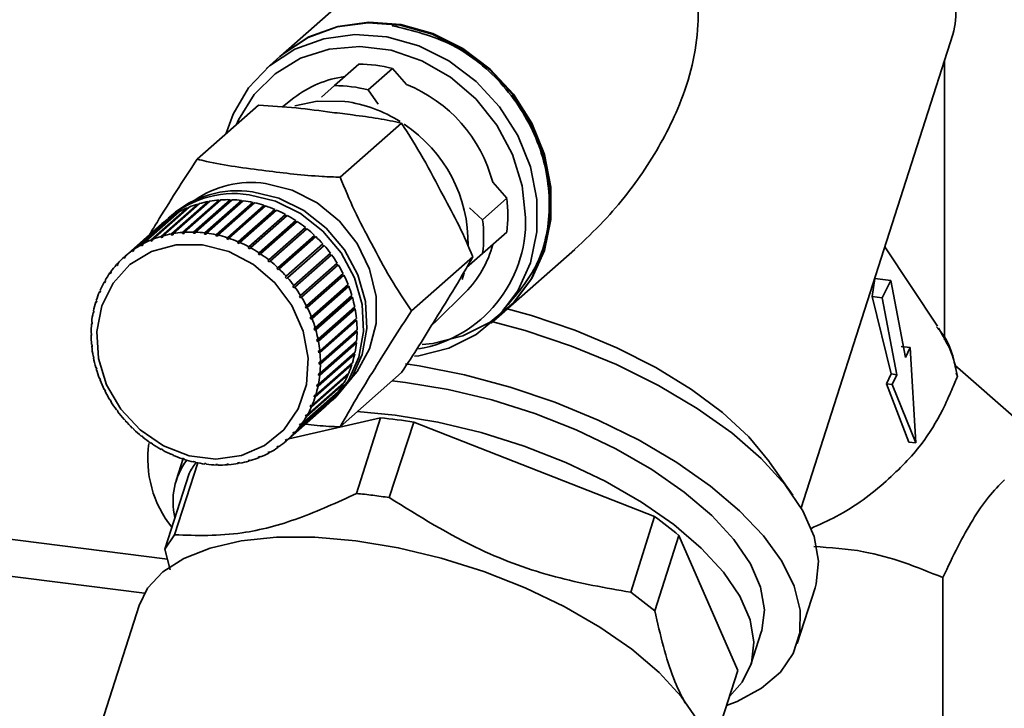
# Paper-space layout 'Blatt1' of a CAD drawing. Units: millimetres. Extents: x 0 to 6300, y 0 to 4455.
# Drawn here: x 4997 to 5049, y 2941 to 2977 of the extents above; entities that cross this region are included whole.
import ezdxf

# ---------------------------------------------------------------- set-up
doc = ezdxf.new("R2010")
doc.units = ezdxf.units.MM
doc.layers.add('1', color=7, linetype='Continuous')
doc.dimstyles.new('SLDDIMSTYLE2', dxfattribs={"dimtxt": 0.18, "dimasz": 12, "dimexe": 0, "dimexo": 0.0625, "dimgap": 0, "dimtad": 0, "dimtih": 1, "dimtoh": 1, "dimdec": 0, "dimrnd": 1e-09, "dimzin": 0, "dimdsep": 46, "dimtxsty": 'Standard', "dimblk1": 'DOT', "dimblk2": 'DOT', "dimsah": 1, "dimcen": 0.09, "dimadec": 0, "dimazin": 0, "dimtfac": 12, "dimtdec": 0, "dimtofl": 0, "dimtmove": 0, "dimatfit": 3, "dimldrblk": 'DOT', "dimfxl": 1, "dimfrac": 2, "dimtolj": 1, "dimtzin": 0, "dimarcsym": 0})

# ---------------------------------------------------------------- blocks, each defined once
blk = doc.blocks.new('_Dot')
at = {"color": 0, "linetype": 'ByBlock', "lineweight": -2}
blk.add_line((-0.5, 0), (-1, 0), dxfattribs=at)
at = {"color": 0, "linetype": 'ByBlock', "const_width": 0.5}
blk.add_lwpolyline([(-0.25, 0, 1), (0.25, 0, 1)], format="xyb", close=True, dxfattribs=at)

psp = doc.layouts.new('Blatt1')

# ---------------------------------------------------------------- linework, layer by layer
at = {"color": 7, "linetype": 'Continuous', "lineweight": 35, "ltscale": 15}
for p, q in [((5016.984, 2981.029), (5010.596, 2975.396)), ((4756.713, 2979.966), (5004.596, 2948.736)), ((4756.713, 2978.012), (5003.384, 2946.934)), ((5038.194, 2951.442), (5046.242, 2976.545)), ((5010.561, 2975.364), (5009.854, 2974.741)), ((5045.794, 2975.149), (5045.794, 2960.349)), ((5013.455, 2973.828), (5014.74, 2974.961)), ((5016.519, 2974.737), (5015.234, 2973.604)), ((5017.268, 2973.888), (5016.519, 2974.737)), ((5012.766, 2973.22), (5013.455, 2973.828)), ((5015.234, 2973.604), (5015.77, 2972.841)), ((5011.298, 2973.176), (5010.694, 2972.701)), ((5009.429, 2972.798), (5006.174, 2969.928)), ((5017.006, 2971.844), (5013.751, 2968.973)), ((5022.589, 2967.855), (5021.84, 2968.703)), ((5004.815, 2965.971), (5006.759, 2967.686)), ((5006.849, 2967.702), (5004.904, 2965.987)), ((5007.346, 2967.717), (5005.384, 2965.986)), ((5005.392, 2966.049), (5007.337, 2967.764)), ((5007.428, 2967.771), (5005.484, 2966.056)), ((5007.931, 2967.735), (5005.969, 2966.005)), ((5005.982, 2966.068), (5007.926, 2967.783)), ((5008.019, 2967.78), (5006.075, 2966.065)), ((5008.522, 2967.695), (5006.56, 2965.964)), ((5006.577, 2966.027), (5008.522, 2967.742)), ((5008.616, 2967.73), (5006.671, 2966.015)), ((5006.759, 2967.686), (5006.773, 2967.64)), ((5007.337, 2967.764), (5007.346, 2967.717)), ((5007.346, 2967.717), (5007.369, 2967.719)), ((5007.926, 2967.783), (5007.931, 2967.735)), ((5007.931, 2967.735), (5007.967, 2967.734)), ((5008.522, 2967.742), (5008.522, 2967.695)), ((5008.522, 2967.695), (5008.569, 2967.689)), ((5021.304, 2966.722), (5022.589, 2967.855)), ((5005.23, 2967.15), (5003.285, 2965.435)), ((5003.717, 2965.641), (5005.661, 2967.356)), ((5005.744, 2967.39), (5003.799, 2965.675)), ((5004.254, 2965.835), (5006.199, 2967.55)), ((5006.285, 2967.575), (5004.341, 2965.86)), ((5006.773, 2967.64), (5004.81, 2965.909)), ((5005.661, 2967.356), (5005.675, 2967.329)), ((5006.199, 2967.55), (5006.214, 2967.512)), ((5006.773, 2967.64), (5006.779, 2967.641)), ((5009.114, 2967.596), (5007.151, 2965.865)), ((5007.174, 2965.927), (5009.118, 2967.642)), ((5009.211, 2967.621), (5007.267, 2965.906)), ((5009.7, 2967.439), (5007.738, 2965.708)), ((5007.764, 2965.769), (5009.709, 2967.484)), ((5009.801, 2967.454), (5007.856, 2965.739)), ((5010.275, 2967.226), (5008.313, 2965.495)), ((5008.344, 2965.554), (5010.289, 2967.269)), ((5010.378, 2967.23), (5008.434, 2965.515)), ((5009.118, 2967.642), (5009.114, 2967.596)), ((5009.114, 2967.596), (5009.169, 2967.583)), ((5009.709, 2967.484), (5009.7, 2967.439)), ((5009.7, 2967.439), (5009.761, 2967.419)), ((5010.289, 2967.269), (5010.275, 2967.226)), ((5010.275, 2967.226), (5010.341, 2967.197)), ((5020.614, 2967.349), (5021.304, 2966.722)), ((5002.731, 2965.091), (5004.675, 2966.805)), ((5004.748, 2966.856), (5002.803, 2965.141)), ((5003.207, 2965.392), (5005.152, 2967.107)), ((5004.8, 2966.951), (5004.623, 2966.795)), ((5004.675, 2966.805), (5004.681, 2966.798)), ((5005.152, 2967.107), (5005.162, 2967.09)), ((5010.834, 2966.959), (5008.872, 2965.228)), ((5008.908, 2965.285), (5010.852, 2967)), ((5010.939, 2966.953), (5008.994, 2965.238)), ((5011.372, 2966.64), (5009.409, 2964.91)), ((5009.449, 2964.964), (5011.394, 2966.679)), ((5010.852, 2967), (5010.834, 2966.959)), ((5010.834, 2966.959), (5010.903, 2966.921)), ((5011.394, 2966.679), (5011.372, 2966.64)), ((5011.372, 2966.64), (5011.442, 2966.593)), ((5004.303, 2966.512), (5002.358, 2964.797)), ((5011.476, 2966.624), (5009.532, 2964.909)), ((5011.882, 2966.273), (5009.92, 2964.542)), ((5009.963, 2964.594), (5011.908, 2966.309)), ((5011.986, 2966.246), (5010.041, 2964.532)), ((5011.908, 2966.309), (5011.882, 2966.273)), ((5011.882, 2966.273), (5011.952, 2966.217)), ((5003.721, 2965.582), (5003.717, 2965.641)), ((5003.801, 2965.652), (5003.721, 2965.582)), ((5003.804, 2965.616), (5003.721, 2965.582)), ((5003.799, 2965.675), (5003.804, 2965.616)), ((5004.341, 2965.85), (5004.254, 2965.774)), ((5004.254, 2965.774), (5004.254, 2965.835)), ((5004.341, 2965.799), (5004.254, 2965.774)), ((5004.341, 2965.86), (5004.341, 2965.799)), ((5004.81, 2965.909), (5004.815, 2965.971)), ((5004.9, 2965.925), (5004.81, 2965.909)), ((5004.904, 2965.987), (5004.9, 2965.925)), ((5005.384, 2965.986), (5005.392, 2966.049)), ((5005.475, 2965.993), (5005.384, 2965.986)), ((5005.484, 2966.056), (5005.475, 2965.993)), ((5005.969, 2966.005), (5005.982, 2966.068)), ((5006.062, 2966.002), (5005.969, 2966.005)), ((5006.075, 2966.065), (5006.062, 2966.002)), ((5006.56, 2965.964), (5006.577, 2966.027)), ((5006.671, 2966.015), (5006.653, 2965.953)), ((5007.151, 2965.865), (5007.174, 2965.927)), ((5007.245, 2965.844), (5007.151, 2965.865)), ((5007.267, 2965.906), (5007.245, 2965.844)), ((5007.738, 2965.708), (5007.764, 2965.769)), ((5007.83, 2965.678), (5007.738, 2965.708)), ((5007.856, 2965.739), (5007.83, 2965.678)), ((5012.36, 2965.861), (5010.398, 2964.13)), ((5010.445, 2964.178), (5012.39, 2965.893)), ((5012.462, 2965.824), (5010.517, 2964.11)), ((5012.39, 2965.893), (5012.36, 2965.861)), ((5012.36, 2965.861), (5012.429, 2965.795)), ((5022.589, 2966.062), (5021.304, 2964.929)), ((5002.743, 2965.035), (5002.731, 2965.091)), ((5002.813, 2965.097), (5002.743, 2965.035)), ((5002.815, 2965.086), (5002.743, 2965.035)), ((5002.803, 2965.141), (5002.815, 2965.086)), ((5003.216, 2965.335), (5003.207, 2965.392)), ((5003.29, 2965.4), (5003.216, 2965.335)), ((5003.293, 2965.377), (5003.216, 2965.335)), ((5003.285, 2965.435), (5003.293, 2965.377)), ((5008.313, 2965.495), (5008.344, 2965.554)), ((5008.403, 2965.457), (5008.313, 2965.495)), ((5008.434, 2965.515), (5008.403, 2965.457)), ((5008.872, 2965.228), (5008.908, 2965.285)), ((5008.959, 2965.181), (5008.872, 2965.228)), ((5008.994, 2965.238), (5008.959, 2965.181)), ((5010.89, 2963.722), (5012.835, 2965.437)), ((5012.901, 2965.362), (5010.957, 2963.647)), ((5012.802, 2965.408), (5012.868, 2965.333)), ((5022.502, 2961.896), (5026.188, 2965.147)), ((5045.422, 2961.07), (5042.63, 2965.278)), ((5002.292, 2964.739), (5002.358, 2964.797)), ((5002.307, 2964.686), (5002.292, 2964.739)), ((5002.373, 2964.744), (5002.307, 2964.686)), ((5002.358, 2964.797), (5002.373, 2964.744)), ((5009.409, 2964.91), (5009.449, 2964.964)), ((5009.492, 2964.855), (5009.409, 2964.91)), ((5009.532, 2964.909), (5009.492, 2964.855)), ((5009.92, 2964.542), (5009.963, 2964.594)), ((5009.997, 2964.48), (5009.92, 2964.542)), ((5011.294, 2963.229), (5013.239, 2964.943)), ((5013.262, 2964.838), (5011.3, 2963.107)), ((5013.298, 2964.863), (5011.354, 2963.148)), ((5013.206, 2964.914), (5013.262, 2964.838)), ((5013.262, 2964.838), (5013.298, 2964.863)), ((5020.794, 2964.753), (5017.54, 2961.883)), ((5021.304, 2964.929), (5020.458, 2964.183)), ((5001.895, 2964.34), (5001.958, 2964.395)), ((5001.913, 2964.29), (5001.895, 2964.34)), ((5001.972, 2964.355), (5001.913, 2964.29)), ((5001.954, 2964.405), (5001.972, 2964.355)), ((5010.041, 2964.532), (5009.997, 2964.48)), ((5010.398, 2964.13), (5010.445, 2964.178)), ((5010.47, 2964.061), (5010.398, 2964.13)), ((5010.517, 2964.11), (5010.47, 2964.061)), ((5013.611, 2964.312), (5011.649, 2962.581)), ((5011.654, 2962.703), (5013.598, 2964.418)), ((5013.65, 2964.333), (5011.706, 2962.618)), ((5013.565, 2964.388), (5013.611, 2964.312)), ((5013.611, 2964.312), (5013.65, 2964.333)), ((5001.284, 2963.496), (5001.308, 2963.453)), ((5001.543, 2963.898), (5001.603, 2963.952)), ((5001.564, 2963.852), (5001.543, 2963.898)), ((5001.616, 2963.924), (5001.564, 2963.852)), ((5001.595, 2963.97), (5001.616, 2963.924)), ((5010.84, 2963.677), (5010.89, 2963.722)), ((5010.906, 2963.602), (5010.84, 2963.677)), ((5010.957, 2963.647), (5010.906, 2963.602)), ((5013.912, 2963.76), (5011.95, 2962.029)), ((5011.964, 2962.15), (5013.909, 2963.865)), ((5013.953, 2963.777), (5012.008, 2962.062)), ((5013.874, 2963.835), (5013.912, 2963.76)), ((5013.912, 2963.76), (5013.953, 2963.777)), ((5020.324, 2963.907), (5020.216, 2963.554)), ((5041.954, 2962.649), (5042.096, 2963.6)), ((5042.945, 2963.493), (5042.096, 2963.6)), ((5042.945, 2963.493), (5042.499, 2962.581)), ((5043.723, 2959.419), (5042.945, 2963.493)), ((5001.025, 2962.987), (5001.05, 2962.948)), ((5001.24, 2963.418), (5001.298, 2963.47)), ((5001.264, 2963.376), (5001.24, 2963.418)), ((5001.308, 2963.453), (5001.264, 2963.376)), ((5011.241, 2963.188), (5011.294, 2963.229)), ((5011.3, 2963.107), (5011.241, 2963.188)), ((5011.354, 2963.148), (5011.3, 2963.107)), ((5014.161, 2963.187), (5012.199, 2961.456)), ((5012.224, 2961.576), (5014.168, 2963.291)), ((5014.204, 2963.199), (5012.259, 2961.484)), ((5014.132, 2963.26), (5014.161, 2963.187)), ((5014.161, 2963.187), (5014.204, 2963.199)), ((5000.989, 2962.904), (5001.046, 2962.955)), ((5001.015, 2962.865), (5000.989, 2962.904)), ((5001.05, 2962.948), (5001.015, 2962.865)), ((5011.597, 2962.666), (5011.654, 2962.703)), ((5011.649, 2962.581), (5011.597, 2962.666)), ((5011.706, 2962.618), (5011.649, 2962.581)), ((5014.356, 2962.599), (5012.394, 2960.868)), ((5012.429, 2960.986), (5014.373, 2962.7)), ((5014.401, 2962.607), (5012.456, 2960.892)), ((5014.336, 2962.668), (5014.356, 2962.599)), ((5014.356, 2962.599), (5014.401, 2962.607)), ((5018.845, 2961.348), (5020.387, 2962.869)), ((5042.975, 2958.545), (5041.954, 2962.649)), ((5042.499, 2962.581), (5041.954, 2962.649)), ((5042.499, 2962.581), (5043.277, 2958.507)), ((5000.792, 2962.361), (5000.845, 2962.407)), ((5000.819, 2962.327), (5000.792, 2962.361)), ((5000.847, 2962.413), (5000.819, 2962.327)), ((5000.82, 2962.448), (5000.847, 2962.413)), ((5011.906, 2962.118), (5011.964, 2962.15)), ((5011.95, 2962.029), (5011.906, 2962.118)), ((5012.008, 2962.062), (5011.95, 2962.029)), ((5014.495, 2962.001), (5012.533, 2960.271)), ((5012.578, 2960.384), (5014.523, 2962.099)), ((5014.541, 2962.005), (5012.597, 2960.29)), ((5014.483, 2962.064), (5014.495, 2962.001)), ((5014.495, 2962.001), (5014.541, 2962.005)), ((5000.652, 2961.795), (5000.694, 2961.831)), ((5000.68, 2961.764), (5000.652, 2961.795)), ((5000.67, 2961.885), (5000.698, 2961.854)), ((5000.698, 2961.854), (5000.68, 2961.764)), ((5012.163, 2961.548), (5012.224, 2961.576)), ((5012.199, 2961.456), (5012.163, 2961.548)), ((5012.259, 2961.484), (5012.199, 2961.456)), ((5012.67, 2959.779), (5014.615, 2961.494)), ((5014.572, 2961.456), (5014.578, 2961.4)), ((5021.759, 2961.241), (5022.466, 2961.864)), ((5000.569, 2961.21), (5000.603, 2961.24)), ((5000.598, 2961.184), (5000.569, 2961.21)), ((5000.578, 2961.302), (5000.607, 2961.276)), ((5000.607, 2961.276), (5000.598, 2961.184)), ((5012.367, 2960.962), (5012.429, 2960.986)), ((5012.394, 2960.868), (5012.367, 2960.962)), ((5012.456, 2960.892), (5012.394, 2960.868)), ((5014.578, 2961.4), (5012.616, 2959.669)), ((5014.624, 2961.399), (5012.68, 2959.684)), ((5012.704, 2959.174), (5014.649, 2960.889)), ((5014.578, 2961.4), (5014.624, 2961.399)), ((5018.845, 2961.348), (5018.623, 2961.142)), ((5000.544, 2960.706), (5000.573, 2960.685)), ((5000.573, 2960.59), (5000.544, 2960.612)), ((5012.515, 2960.366), (5012.578, 2960.384)), ((5012.533, 2960.271), (5012.515, 2960.366)), ((5014.602, 2960.801), (5012.64, 2959.07)), ((5014.649, 2960.795), (5012.704, 2959.08)), ((5014.602, 2960.848), (5014.602, 2960.801)), ((5014.602, 2960.801), (5014.649, 2960.795)), ((5000.569, 2960.102), (5000.598, 2960.085)), ((5000.578, 2960.007), (5000.603, 2960.029)), ((5000.607, 2959.99), (5000.578, 2960.007)), ((5000.598, 2960.085), (5000.607, 2959.99)), ((5012.597, 2960.29), (5012.533, 2960.271)), ((5014.569, 2960.209), (5012.606, 2958.478)), ((5014.615, 2960.198), (5012.67, 2958.484)), ((5012.68, 2958.576), (5014.624, 2960.291)), ((5014.572, 2960.245), (5014.569, 2960.209)), ((5014.569, 2960.209), (5014.615, 2960.198)), ((5043.978, 2959.941), (5043.492, 2960.002)), ((5043.978, 2959.941), (5043.723, 2959.419)), ((5044.278, 2954.889), (5043.978, 2959.941)), ((5000.652, 2959.496), (5000.68, 2959.484)), ((5000.67, 2959.401), (5000.692, 2959.421)), ((5000.698, 2959.389), (5000.67, 2959.401)), ((5000.68, 2959.484), (5000.698, 2959.389)), ((5014.477, 2959.631), (5012.515, 2957.9)), ((5014.523, 2959.616), (5012.578, 2957.901)), ((5012.597, 2957.991), (5014.541, 2959.706)), ((5012.606, 2959.764), (5012.67, 2959.779)), ((5012.616, 2959.669), (5012.606, 2959.764)), ((5012.68, 2959.684), (5012.616, 2959.669)), ((5014.482, 2959.654), (5014.477, 2959.631)), ((5014.477, 2959.631), (5014.523, 2959.616)), ((5000.792, 2958.894), (5000.819, 2958.886)), ((5000.819, 2958.886), (5000.847, 2958.793)), ((5000.82, 2958.8), (5000.839, 2958.818)), ((5000.847, 2958.793), (5000.82, 2958.8)), ((5014.329, 2959.072), (5012.367, 2957.341)), ((5014.373, 2959.052), (5012.429, 2957.338)), ((5012.456, 2957.424), (5014.401, 2959.139)), ((5012.64, 2959.164), (5012.704, 2959.174)), ((5012.704, 2959.08), (5012.64, 2959.07)), ((5014.331, 2959.078), (5014.329, 2959.072)), ((5014.329, 2959.072), (5014.373, 2959.052)), ((5049.762, 2956.03), (5046.34, 2959.005)), ((5000.989, 2958.301), (5001.015, 2958.298)), ((5001.015, 2958.298), (5001.05, 2958.207)), ((5014.168, 2958.514), (5012.224, 2956.799)), ((5012.259, 2956.881), (5014.204, 2958.596)), ((5012.606, 2958.478), (5012.616, 2958.571)), ((5012.67, 2958.484), (5012.606, 2958.478)), ((5012.616, 2958.571), (5012.68, 2958.576)), ((5017.006, 2958.616), (5013.751, 2955.746)), ((5014.132, 2958.533), (5014.168, 2958.514)), ((5042.715, 2958.024), (5042.975, 2958.545)), ((5043.277, 2958.507), (5042.975, 2958.545)), ((5043.277, 2958.507), (5043.022, 2957.985)), ((5046.409, 2958.611), (5046.481, 2958.408)), ((5001.025, 2958.21), (5001.043, 2958.226)), ((5001.05, 2958.207), (5001.025, 2958.21)), ((5013.909, 2958.005), (5011.964, 2956.29)), ((5012.008, 2956.367), (5013.953, 2958.082)), ((5012.515, 2957.9), (5012.533, 2957.991)), ((5012.578, 2957.901), (5012.515, 2957.9)), ((5012.533, 2957.991), (5012.597, 2957.991)), ((5013.884, 2958.021), (5013.909, 2958.005)), ((5043.907, 2954.936), (5042.715, 2958.024)), ((5043.022, 2957.985), (5042.715, 2958.024)), ((5043.022, 2957.985), (5044.278, 2954.889)), ((5001.24, 2957.724), (5001.264, 2957.725)), ((5001.264, 2957.725), (5001.308, 2957.637)), ((5001.284, 2957.635), (5001.301, 2957.65)), ((5001.308, 2957.637), (5001.284, 2957.635)), ((5013.598, 2957.53), (5011.654, 2955.815)), ((5011.706, 2955.887), (5013.65, 2957.602)), ((5012.367, 2957.341), (5012.394, 2957.428)), ((5012.429, 2957.338), (5012.367, 2957.341)), ((5012.394, 2957.428), (5012.456, 2957.424)), ((5013.583, 2957.543), (5013.598, 2957.53)), ((5001.543, 2957.168), (5001.564, 2957.173)), ((5001.564, 2957.173), (5001.616, 2957.088)), ((5001.595, 2957.083), (5001.611, 2957.097)), ((5001.616, 2957.088), (5001.595, 2957.083)), ((5010.957, 2955.047), (5012.901, 2956.762)), ((5013.239, 2957.095), (5011.294, 2955.38)), ((5011.354, 2955.446), (5013.298, 2957.161)), ((5012.163, 2956.807), (5012.199, 2956.889)), ((5012.249, 2956.883), (5012.163, 2956.807)), ((5012.224, 2956.799), (5012.163, 2956.807)), ((5012.199, 2956.889), (5012.259, 2956.881)), ((5013.222, 2957.045), (5013.398, 2957.201)), ((5013.232, 2957.102), (5013.239, 2957.095)), ((5001.895, 2956.638), (5001.913, 2956.647)), ((5001.913, 2956.647), (5001.972, 2956.567)), ((5001.954, 2956.557), (5001.969, 2956.571)), ((5001.972, 2956.567), (5001.954, 2956.557)), ((5015.884, 2956.22), (5011.032, 2955.113)), ((5011.906, 2956.302), (5011.95, 2956.379)), ((5011.985, 2956.372), (5011.906, 2956.302)), ((5011.964, 2956.29), (5011.906, 2956.302)), ((5011.95, 2956.379), (5012.008, 2956.367)), ((5015.884, 2956.22), (5014.622, 2952.211)), ((5002.292, 2956.139), (5002.307, 2956.152)), ((5002.307, 2956.152), (5002.373, 2956.077)), ((5002.373, 2956.077), (5002.358, 2956.064)), ((5002.731, 2955.676), (5002.743, 2955.693)), ((5002.746, 2955.69), (5002.731, 2955.676)), ((5002.743, 2955.693), (5002.815, 2955.624)), ((5011.597, 2955.831), (5011.649, 2955.903)), ((5011.672, 2955.897), (5011.597, 2955.831)), ((5011.654, 2955.815), (5011.597, 2955.831)), ((5011.649, 2955.903), (5011.706, 2955.887)), ((5016.356, 2951.992), (5017.663, 2955.996)), ((5030.423, 2950.982), (5017.663, 2955.996)), ((5002.815, 2955.624), (5002.803, 2955.607)), ((5003.207, 2955.254), (5003.216, 2955.274)), ((5003.223, 2955.268), (5003.207, 2955.254)), ((5003.216, 2955.274), (5003.293, 2955.212)), ((5003.293, 2955.212), (5003.285, 2955.192)), ((5011.241, 2955.399), (5011.3, 2955.465)), ((5011.311, 2955.461), (5011.241, 2955.399)), ((5011.294, 2955.38), (5011.241, 2955.399)), ((5011.3, 2955.465), (5011.354, 2955.446)), ((5003.717, 2954.877), (5003.721, 2954.9)), ((5003.734, 2954.892), (5003.717, 2954.877)), ((5003.721, 2954.9), (5003.804, 2954.845)), ((5003.804, 2954.845), (5003.799, 2954.822)), ((5010.398, 2954.669), (5010.47, 2954.72)), ((5010.445, 2954.645), (5010.398, 2954.669)), ((5010.508, 2954.7), (5010.445, 2954.645)), ((5010.47, 2954.72), (5010.517, 2954.695)), ((5010.84, 2955.011), (5010.906, 2955.069)), ((5010.89, 2954.989), (5010.84, 2955.011)), ((5010.957, 2955.047), (5010.89, 2954.989)), ((5010.906, 2955.069), (5010.957, 2955.047)), ((5044.278, 2954.889), (5043.907, 2954.936)), ((5004.254, 2954.574), (5004.341, 2954.527)), ((5004.254, 2954.548), (5004.254, 2954.574)), ((5004.272, 2954.564), (5004.254, 2954.548)), ((5004.341, 2954.527), (5004.341, 2954.501)), ((5004.81, 2954.298), (5004.9, 2954.259)), ((5004.815, 2954.27), (5004.81, 2954.298)), ((5004.834, 2954.288), (5004.815, 2954.27)), ((5004.9, 2954.259), (5004.904, 2954.232)), ((5009.409, 2954.139), (5009.492, 2954.173)), ((5009.449, 2954.11), (5009.409, 2954.139)), ((5009.507, 2954.162), (5009.449, 2954.11)), ((5009.492, 2954.173), (5009.532, 2954.144)), ((5009.92, 2954.377), (5009.997, 2954.42)), ((5009.963, 2954.351), (5009.92, 2954.377)), ((5010.024, 2954.404), (5009.963, 2954.351)), ((5009.997, 2954.42), (5010.041, 2954.393)), ((5004.974, 2950.018), (5006.203, 2953.836)), ((5005.43, 2954.061), (5005.06, 2952.905)), ((5005.384, 2954.076), (5005.475, 2954.046)), ((5005.392, 2954.047), (5005.384, 2954.076)), ((5005.414, 2954.066), (5005.392, 2954.047)), ((5005.475, 2954.046), (5005.484, 2954.017)), ((5005.969, 2953.911), (5006.062, 2953.89)), ((5005.982, 2953.88), (5005.969, 2953.911)), ((5006.007, 2953.902), (5005.982, 2953.88)), ((5006.062, 2953.89), (5006.075, 2953.859)), ((5006.577, 2953.771), (5006.56, 2953.802)), ((5006.653, 2953.79), (5006.671, 2953.759)), ((5007.151, 2953.752), (5007.245, 2953.75)), ((5007.174, 2953.72), (5007.151, 2953.752)), ((5007.208, 2953.751), (5007.174, 2953.72)), ((5007.245, 2953.75), (5007.267, 2953.718)), ((5007.738, 2953.761), (5007.83, 2953.768)), ((5007.764, 2953.73), (5007.738, 2953.761)), ((5007.806, 2953.766), (5007.764, 2953.73)), ((5007.83, 2953.768), (5007.856, 2953.737)), ((5008.313, 2953.829), (5008.403, 2953.845)), ((5008.344, 2953.798), (5008.313, 2953.829)), ((5008.397, 2953.844), (5008.344, 2953.798)), ((5008.403, 2953.845), (5008.434, 2953.814)), ((5008.872, 2953.956), (5008.959, 2953.981)), ((5008.908, 2953.926), (5008.872, 2953.956)), ((5008.965, 2953.976), (5008.908, 2953.926)), ((5008.959, 2953.981), (5008.994, 2953.951)), ((5037.756, 2952.121), (5036.525, 2953.876)), ((5005.74, 2953.262), (5004.459, 2949.265)), ((5030.423, 2950.982), (5029.158, 2946.971)), ((5004.459, 2949.265), (5004.974, 2950.018)), ((5030.43, 2945.993), (5031.712, 2949.99)), ((5034.835, 2942.819), (5031.712, 2949.99)), ((5004.459, 2949.265), (5004.744, 2948.168)), ((5045.715, 2947.752), (5045.715, 2933.998)), ((5029.158, 2946.971), (5030.43, 2945.993)), ((5037.99, 2944.251), (5038.938, 2947.208)), ((5003.09, 2946.271), (4997.659, 2929.329)), ((5035.532, 2943.137), (5036.085, 2944.862)), ((5034.835, 2942.819), (5033.558, 2938.838))]:
    psp.add_line(p, q, dxfattribs=at)
at = {"color": 7, "linetype": 'Continuous', "lineweight": 35, "ltscale": 15, "flags": 128}
for points in [[(5022.466, 2961.864), (5022.901, 2962.283), (5023.874, 2963.569), (5024.546, 2965.062), (5024.889, 2966.701), (5024.889, 2968.418), (5024.546, 2970.143), (5023.874, 2971.805), (5022.901, 2973.337), (5021.667, 2974.675), (5020.221, 2975.765), (5018.624, 2976.563), (5016.94, 2977.035), (5015.239, 2977.163), (5013.59, 2976.94), (5012.06, 2976.376), (5010.713, 2975.495), (5010.561, 2975.364)], [(5010.596, 2975.396), (5010.749, 2975.526), (5012.096, 2976.408), (5013.625, 2976.971), (5015.274, 2977.194), (5016.975, 2977.066), (5018.659, 2976.594), (5020.256, 2975.797), (5021.702, 2974.706), (5022.937, 2973.368), (5023.91, 2971.836), (5024.582, 2970.174), (5024.924, 2968.449), (5024.924, 2966.732), (5024.582, 2965.093), (5023.91, 2963.6), (5022.937, 2962.314), (5021.702, 2961.286), (5020.256, 2960.56), (5018.659, 2960.165), (5018.101, 2960.11)], [(5007.689, 2971.264), (5008.07, 2972.312), (5008.897, 2973.709), (5010.006, 2974.872), (5011.353, 2975.753), (5012.883, 2976.316), (5014.532, 2976.539), (5016.233, 2976.412), (5017.917, 2975.939), (5019.514, 2975.142), (5020.96, 2974.052), (5022.194, 2972.713), (5023.167, 2971.181), (5023.839, 2969.519), (5024.182, 2967.794), (5024.182, 2966.077), (5023.839, 2964.439), (5023.167, 2962.946), (5022.194, 2961.659), (5020.96, 2960.632), (5019.514, 2959.906), (5017.917, 2959.511), (5017.693, 2959.484)], [(5008.257, 2971.765), (5008.366, 2972.01), (5009.197, 2973.356), (5010.309, 2974.461), (5011.654, 2975.276), (5013.173, 2975.766), (5014.799, 2975.91), (5016.461, 2975.7), (5018.087, 2975.147), (5019.605, 2974.274), (5020.95, 2973.12), (5022.062, 2971.735), (5022.893, 2970.179), (5023.407, 2968.521), (5023.581, 2966.833)], [(5011.348, 2972.762), (5012.536, 2973.009), (5013.993, 2972.991)], [(5009.099, 2968.204), (5010.501, 2967.862), (5011.828, 2967.208), (5013.007, 2966.278), (5013.976, 2965.121), (5014.682, 2963.799), (5015.087, 2962.385), (5015.169, 2960.954), (5014.924, 2959.584), (5014.365, 2958.348), (5013.522, 2957.313), (5013.398, 2957.201)], [(5009.786, 2968.642), (5011.201, 2968.29), (5012.534, 2967.613), (5013.708, 2966.649), (5014.653, 2965.454), (5015.316, 2964.098), (5015.657, 2962.66), (5015.657, 2961.223), (5015.316, 2959.871), (5014.653, 2958.682), (5014.332, 2958.296)], [(5008.922, 2968.048), (5010.324, 2967.706), (5011.651, 2967.052), (5012.831, 2966.122), (5013.799, 2964.965), (5014.505, 2963.644), (5014.91, 2962.229), (5014.992, 2960.799), (5014.747, 2959.428), (5014.188, 2958.192), (5013.345, 2957.157), (5013.041, 2956.893)], [(5006.447, 2965.394), (5007.843, 2965.04), (5009.151, 2964.353), (5010.289, 2963.377), (5011.186, 2962.171), (5011.785, 2960.813), (5012.049, 2959.386), (5011.961, 2957.982), (5011.526, 2956.689), (5010.772, 2955.586), (5009.746, 2954.745), (5008.514, 2954.217), (5007.151, 2954.036), (5005.744, 2954.213), (5004.381, 2954.738), (5003.148, 2955.576), (5002.123, 2956.676), (5001.369, 2957.968), (5000.934, 2959.372), (5000.846, 2960.798), (5001.11, 2962.158), (5001.709, 2963.365), (5002.605, 2964.345), (5003.744, 2965.035), (5005.052, 2965.392), (5006.447, 2965.394)], [(5022.608, 2961.993), (5023.898, 2961.636), (5026.203, 2960.861), (5028.418, 2959.937), (5030.493, 2958.884), (5032.38, 2957.728), (5034.034, 2956.494), (5035.418, 2955.212), (5036.5, 2953.911), (5036.525, 2953.876)], [(5021.846, 2961.317), (5023.557, 2960.85), (5026.021, 2960.026), (5028.397, 2959.049), (5030.636, 2957.94), (5032.69, 2956.722), (5034.517, 2955.419), (5036.079, 2954.061), (5037.343, 2952.674), (5038.283, 2951.287), (5038.879, 2949.93), (5039.119, 2948.631), (5038.998, 2947.417), (5038.938, 2947.208)], [(5017.222, 2959.077), (5017.943, 2958.968), (5020.348, 2958.492), (5022.764, 2957.847), (5025.142, 2957.043), (5027.436, 2956.098), (5029.603, 2955.029), (5031.598, 2953.857), (5033.385, 2952.605), (5034.928, 2951.298), (5036.197, 2949.96), (5037.166, 2948.618), (5037.819, 2947.298), (5038.141, 2946.026), (5038.126, 2944.826), (5037.775, 2943.722), (5037.095, 2942.735), (5036.099, 2941.885), (5034.805, 2941.187), (5034.24, 2940.965)], [(5036.085, 2944.862), (5036.109, 2944.94), (5036.249, 2946.05), (5036.045, 2947.242), (5035.502, 2948.489), (5034.631, 2949.765), (5033.452, 2951.041), (5031.992, 2952.287), (5030.283, 2953.477), (5028.363, 2954.583), (5026.275, 2955.582), (5024.066, 2956.45), (5021.786, 2957.168), (5019.484, 2957.72), (5017.213, 2958.095), (5016.505, 2958.175)], [(5014.661, 2956.549), (5016.66, 2956.37), (5018.931, 2955.996), (5021.233, 2955.443), (5023.514, 2954.725), (5025.723, 2953.857), (5027.81, 2952.859), (5029.73, 2951.752), (5031.439, 2950.563), (5032.899, 2949.316), (5034.078, 2948.041), (5034.949, 2946.765), (5035.492, 2945.517), (5035.696, 2944.325), (5035.556, 2943.216), (5035.075, 2942.214), (5034.397, 2941.455)], [(5033.277, 2936.594), (5033.301, 2936.672), (5033.44, 2937.771), (5033.238, 2938.952), (5032.699, 2940.188), (5031.837, 2941.452), (5030.669, 2942.715), (5029.223, 2943.95), (5027.53, 2945.129), (5025.628, 2946.225), (5023.56, 2947.214), (5021.371, 2948.074), (5019.112, 2948.785), (5016.832, 2949.332), (5014.582, 2949.703), (5012.412, 2949.889), (5010.372, 2949.886), (5008.506, 2949.695), (5006.856, 2949.318), (5005.459, 2948.766), (5004.346, 2948.05), (5003.543, 2947.185), (5003.09, 2946.271)]]:
    psp.add_lwpolyline(points, dxfattribs=at)
at = {"color": 7, "linetype": 'Continuous', "lineweight": 35, "ltscale": 225}
for centre, radius, start, end in [((5042.274, 2977.7), 4.133, 343.7767, 26.501), ((5014.746, 2967.835), 7.126, 75.5923, 90.0462), ((5014.707, 2968.824), 5.529, 97.3617, 128.0798), ((5013.461, 2966.702), 7.126, 75.5923, 90.0462), ((5014.436, 2966.782), 7.649, 14.5461, 68.2731), ((5013.026, 2965.777), 7.279, 57.5823, 82.363), ((5012.972, 2965.468), 7.566, 358.9723, 56.5135), ((5008.321, 2962.872), 5.388, 81.6959, 130.8069), ((5009.044, 2963.373), 5.321, 81.9828, 124.8394), ((5008.143, 2962.732), 5.373, 81.6563, 133.4162), ((5007.768, 2962.323), 5.457, 100.6496, 105.7611), ((5007.8, 2962.144), 5.639, 94.708, 99.7089), ((5007.815, 2961.94), 5.844, 88.9056, 93.7891), ((5007.809, 2961.72), 6.064, 83.2446, 88.0093), ((5007.78, 2961.495), 6.29, 77.7211, 82.3705), ((5015.519, 2966.958), 7.126, 352.773, 7.227), ((5007.68, 2962.581), 5.185, 112.9091, 118.1983), ((5007.725, 2962.47), 5.304, 106.7218, 111.9313), ((5007.731, 2961.276), 6.516, 72.3265, 76.8681), ((5007.664, 2961.072), 6.73, 67.0483, 71.4929), ((5007.587, 2960.892), 6.925, 61.8711, 66.2317), ((5007.617, 2962.687), 5.061, 125.534, 130.9086), ((5007.641, 2962.652), 5.103, 119.1893, 124.5347), ((5007.508, 2960.745), 7.093, 56.7771, 61.0689), ((5016.721, 2966.629), 6.863, 279.9155, 1.7033), ((5014.234, 2965.825), 7.126, 352.773, 7.227), ((5007.434, 2960.635), 7.225, 51.7471, 55.9863), ((5007.377, 2960.563), 7.317, 46.7609, 50.9646), ((5005.735, 2960.866), 5.185, 112.9091, 118.1983), ((5005.78, 2960.755), 5.304, 106.7218, 111.9313), ((5005.823, 2960.608), 5.457, 100.6496, 105.7611), ((5005.855, 2960.429), 5.639, 94.708, 99.7089), ((5005.87, 2960.225), 5.844, 88.9056, 93.7891), ((5005.864, 2960.005), 6.064, 83.2446, 88.0093), ((5005.836, 2959.78), 6.29, 77.7211, 82.3705), ((5005.786, 2959.561), 6.516, 72.3265, 76.8681), ((5005.72, 2959.357), 6.73, 67.0483, 71.4929), ((5007.345, 2960.529), 7.364, 41.7975, 45.9834), ((5005.673, 2960.972), 5.061, 125.534, 130.9086), ((5005.696, 2960.938), 5.103, 119.1893, 124.5347), ((5005.643, 2959.178), 6.925, 61.8711, 66.2317), ((5005.563, 2959.03), 7.093, 56.7771, 61.0689), ((5007.346, 2960.529), 7.364, 36.8359, 41.0217), ((5016.432, 2966.833), 5.599, 314.9385, 345.2585), ((5005.673, 2960.972), 5.061, 131.9107, 137.2853), ((5005.49, 2958.92), 7.225, 51.7471, 55.9863), ((5007.383, 2960.556), 7.317, 31.8547, 36.0584), ((5005.704, 2960.944), 5.103, 138.2845, 143.63), ((5005.433, 2958.848), 7.317, 46.7609, 50.9646), ((5005.401, 2958.814), 7.364, 41.7975, 45.9834), ((5007.462, 2960.604), 7.225, 26.833, 31.0721), ((5005.77, 2960.897), 5.185, 144.6209, 149.9101), ((5005.401, 2958.814), 7.364, 36.8359, 41.0217), ((5007.58, 2960.663), 7.093, 21.7504, 26.0422), ((5005.874, 2960.838), 5.304, 150.8879, 156.0974), ((5005.439, 2958.842), 7.317, 31.8547, 36.0584), ((5007.736, 2960.723), 6.925, 16.5875, 20.9482), ((5006.015, 2960.777), 5.457, 157.0582, 162.1697), ((5005.517, 2958.889), 7.225, 26.833, 31.0721), ((5007.924, 2960.778), 6.73, 11.3264, 15.7709), ((5006.188, 2960.723), 5.639, 163.1104, 168.1113), ((5005.636, 2958.948), 7.093, 21.7504, 26.0422), ((5008.134, 2960.818), 6.516, 5.9511, 10.4928), ((5006.389, 2960.683), 5.844, 169.0301, 173.9136), ((5005.792, 2959.009), 6.925, 16.5875, 20.9482), ((5006.608, 2960.661), 6.064, 174.81, 179.5747), ((5005.979, 2959.063), 6.73, 11.3264, 15.7709), ((5008.359, 2960.84), 6.29, 0.4488, 5.0982), ((5006.834, 2960.661), 6.29, 180.4488, 185.0982), ((5008.585, 2960.84), 6.064, 354.81, 359.5747), ((5007.059, 2960.683), 6.516, 185.9511, 190.4928), ((5006.19, 2959.103), 6.516, 5.9511, 10.4928), ((5008.804, 2960.818), 5.844, 349.0301, 353.9136), ((5007.269, 2960.723), 6.73, 191.3264, 195.7709), ((5006.414, 2959.125), 6.29, 0.4488, 5.0982), ((5009.005, 2960.778), 5.639, 343.1104, 348.1113), ((5007.457, 2960.777), 6.925, 196.5875, 200.9482), ((5006.641, 2959.125), 6.064, 354.81, 359.5747), ((5009.178, 2960.723), 5.457, 337.0582, 342.1697), ((5006.86, 2959.103), 5.844, 349.0301, 353.9136), ((5009.319, 2960.663), 5.304, 330.8879, 336.0974), ((5007.613, 2960.838), 7.093, 201.7504, 206.0422), ((5007.06, 2959.063), 5.639, 343.1104, 348.1113), ((5009.423, 2960.604), 5.185, 324.6209, 329.9101), ((5007.731, 2960.897), 7.225, 206.833, 211.0721), ((5007.234, 2959.009), 5.457, 337.0582, 342.1697), ((5009.489, 2960.556), 5.103, 318.2845, 323.63), ((5007.81, 2960.944), 7.317, 211.8547, 216.0584), ((5007.374, 2958.948), 5.304, 330.8879, 336.0974), ((5009.52, 2960.529), 5.061, 311.9107, 317.2853), ((5007.847, 2960.972), 7.364, 216.8359, 221.0217), ((5007.478, 2958.889), 5.185, 324.6209, 329.9101), ((5013.261, 2928.229), 28.114, 80.9917, 84.6468), ((5007.848, 2960.972), 7.364, 221.7975, 225.9834), ((5007.545, 2958.842), 5.103, 318.2845, 323.63), ((5007.816, 2960.938), 7.317, 226.7609, 230.9646), ((5007.758, 2960.866), 7.225, 231.7471, 235.9863), ((5007.576, 2958.814), 5.061, 311.9107, 317.2853), ((5009.368, 2954.053), 5.817, 171.9449, 218.689), ((5007.685, 2960.755), 7.093, 236.7771, 241.0689), ((5007.552, 2958.848), 5.103, 299.1893, 304.5347), ((5007.576, 2958.814), 5.061, 305.534, 310.9086), ((5007.606, 2960.608), 6.925, 241.8711, 246.2317), ((5007.528, 2960.429), 6.73, 247.0483, 251.4929), ((5007.468, 2959.03), 5.304, 286.7218, 291.9313), ((5007.513, 2958.92), 5.185, 292.9091, 298.1983), ((5008.502, 2951.793), 3.614, 142.853, 193.7867), ((5007.462, 2960.225), 6.516, 252.3265, 256.8681), ((5008.927, 2951.634), 3.578, 141.7412, 152.9377), ((5007.413, 2960.005), 6.29, 257.7211, 262.3705), ((5007.384, 2959.78), 6.064, 263.2446, 268.0093), ((5007.378, 2959.561), 5.844, 268.9056, 273.7891), ((5007.393, 2959.357), 5.639, 274.708, 279.7089), ((5007.425, 2959.178), 5.457, 280.6496, 285.7611), ((5019.051, 2934.882), 19.712, 50.0373, 54.7658)]:
    psp.add_arc(centre, radius, start, end, dxfattribs=at)
at = {"color": 7, "linetype": 'Continuous', "lineweight": 35, "ltscale": 15}
for points, knots in [([(5032.286, 2980.309), (5032.43, 2979.78), (5032.725, 2978.704), (5032.768, 2976.863), (5032.468, 2974.868), (5031.626, 2972.327), (5030.103, 2969.525), (5028.17, 2967.008), (5026.709, 2965.64), (5026.185, 2965.15)], [0, 0, 0, 0, 0.090731, 0.184551, 0.309481, 0.437812, 0.654025, 0.876049, 1, 1, 1, 1]), ([(5017.006, 2971.844), (5016.6, 2971.929), (5015.779, 2972.1), (5014.507, 2972.263), (5013.054, 2972.445), (5011.433, 2972.667), (5010.099, 2972.754), (5009.429, 2972.798)], [0, 0, 0, 0, 0.176108, 0.35645, 0.500148, 0.748947, 1, 1, 1, 1]), ([(5020.794, 2964.753), (5020.556, 2965.303), (5020.075, 2966.418), (5019.137, 2968.12), (5018.175, 2970), (5017.396, 2971.228), (5017.006, 2971.844)], [0, 0, 0, 0, 0.220445, 0.446732, 0.722276, 1, 1, 1, 1]), ([(5003.58, 2965.826), (5003.732, 2966.077), (5004.202, 2966.852), (5005.039, 2968.202), (5005.794, 2969.35), (5006.174, 2969.928)], [0, 0, 0, 0, 0.192343, 0.59317, 1, 1, 1, 1]), ([(5006.174, 2969.928), (5006.335, 2969.889), (5007.437, 2969.623), (5009.696, 2969.327), (5012.08, 2969.036), (5013.434, 2968.985), (5013.751, 2968.973)], [0, 0, 0, 0, 0.072828, 0.499865, 0.883122, 1, 1, 1, 1]), ([(5013.751, 2968.973), (5013.996, 2968.381), (5014.494, 2967.182), (5015.427, 2965.416), (5016.402, 2963.587), (5017.158, 2962.454), (5017.54, 2961.883)], [0, 0, 0, 0, 0.235328, 0.476818, 0.736465, 1, 1, 1, 1]), ([(5017.006, 2958.616), (5017.32, 2959.097), (5017.956, 2960.071), (5018.856, 2961.542), (5019.875, 2963.172), (5020.487, 2964.225), (5020.794, 2964.753)], [0, 0, 0, 0, 0.220445, 0.446732, 0.722276, 1, 1, 1, 1]), ([(5017.54, 2961.883), (5017.198, 2961.365), (5016.505, 2960.315), (5015.559, 2958.786), (5014.58, 2957.203), (5014.029, 2956.234), (5013.751, 2955.746)], [0, 0, 0, 0, 0.235328, 0.476818, 0.736465, 1, 1, 1, 1]), ([(5046.481, 2958.408), (5046.321, 2959.251), (5046.141, 2960.203), (5045.457, 2960.949), (5045.378, 2961.035)], [0, 0, 0, 0, 0.884735, 1, 1, 1, 1]), ([(5046.436, 2958.617), (5046.376, 2958.912), (5046.215, 2959.709), (5045.767, 2960.483), (5045.485, 2960.97)], [0, 0, 0, 0, 0.369314, 1, 1, 1, 1]), ([(5045.698, 2956.619), (5045.874, 2957.013), (5046.226, 2957.802), (5046.396, 2958.206), (5046.481, 2958.408)], [0, 0, 0, 0, 0.499984, 1, 1, 1, 1]), ([(5038.719, 2950.358), (5039.175, 2950.562), (5040.752, 2951.265), (5042.764, 2952.823), (5044.684, 2954.819), (5045.36, 2956.019), (5045.698, 2956.619)], [0, 0, 0, 0, 0.122636, 0.423813, 0.712272, 1, 1, 1, 1]), ([(5013.751, 2955.746), (5013.553, 2955.752), (5012.921, 2955.768), (5012.321, 2955.839), (5011.91, 2955.888)], [0, 0, 0, 0, 0.313548, 1, 1, 1, 1]), ([(5045.715, 2947.752), (5045.98, 2948.317), (5046.492, 2949.412), (5047.299, 2950.847), (5048.124, 2952.082), (5048.694, 2952.651), (5048.981, 2952.937)], [0, 0, 0, 0, 0.2571984, 0.4987724, 0.7476253, 1, 1, 1, 1]), ([(5014.622, 2952.211), (5013.595, 2951.741), (5011.518, 2950.791), (5008.198, 2949.918), (5006.14, 2949.982), (5004.974, 2950.018)], [0, 0, 0, 0, 0.2976185, 0.6021768, 1, 1, 1, 1]), ([(5016.356, 2951.992), (5016.064, 2952.036), (5015.479, 2952.123), (5014.908, 2952.182), (5014.622, 2952.211)], [0, 0, 0, 0, 0.5, 1, 1, 1, 1]), ([(5029.158, 2946.971), (5027.823, 2947.208), (5025.122, 2947.687), (5020.731, 2949.266), (5017.939, 2951.006), (5016.356, 2951.992)], [0, 0, 0, 0, 0.29734, 0.601627, 1, 1, 1, 1]), ([(5038.865, 2949.395), (5039.754, 2949.338), (5042.151, 2949.186), (5044.339, 2948.306), (5045.715, 2947.752)], [0, 0, 0, 0, 0.370998, 1, 1, 1, 1]), ([(5032.049, 2941.102), (5031.832, 2941.523), (5031.17, 2942.807), (5030.728, 2944.712), (5030.43, 2945.993)], [0, 0, 0, 0, 0.327632, 1, 1, 1, 1])]:
    psp.add_open_spline(points, degree=3, knots=knots, dxfattribs=at)
for points in [[(5016.514, 2977.005), (5017.603, 2976.742), (5019.783, 2976.215), (5022.553, 2973.926), (5024.408, 2970.916), (5025.044, 2967.55), (5024.446, 2964.279), (5023.082, 2962.719), (5022.4, 2961.939)], [(5006.653, 2965.953), (5006.638, 2965.955), (5006.606, 2965.958), (5006.575, 2965.962), (5006.56, 2965.964)], [(5000.573, 2960.685), (5000.573, 2960.669), (5000.573, 2960.637), (5000.573, 2960.606), (5000.573, 2960.59)], [(5012.64, 2959.07), (5012.64, 2959.086), (5012.64, 2959.117), (5012.64, 2959.149), (5012.64, 2959.164)], [(5006.56, 2953.802), (5006.575, 2953.8), (5006.606, 2953.796), (5006.638, 2953.792), (5006.653, 2953.79)]]:
    psp.add_open_spline(points, degree=3, dxfattribs=at)

# ---------------------------------------------------------------- leaders
at = {"layer": '1', "ltscale": 15}
for points in [[(4723.4, 2848.673), (5372.33, 3401.451)], [(5035.226, 2842.264), (5682.524, 3399.995)]]:
    psp.add_leader(points, dimstyle='SLDDIMSTYLE2', dxfattribs=at)

doc.saveas('drawing.dxf')
